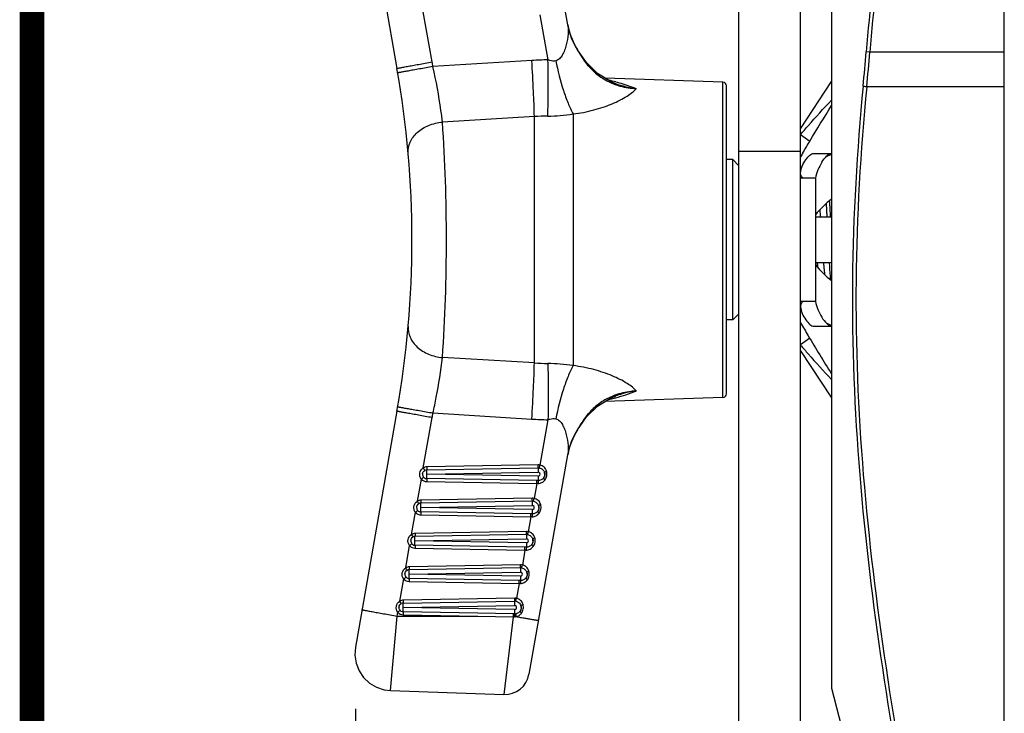
# Model space of a CAD drawing. Units: millimetres. Extents: x 28 to 1417, y 1 to 985.
# Drawn here: x 28 to 108, y 768 to 824 of the extents above; entities that cross this region are included whole.
import ezdxf

# ---------------------------------------------------------------- set-up
doc = ezdxf.new("R2010")
doc.units = ezdxf.units.MM
doc.header["$LTSCALE"] = 16.335
doc.header["$PDMODE"] = 3
doc.header["$PDSIZE"] = 0.3125
doc.layers.get('0').update_dxf_attribs({"linetype": 'CONTINUOUS'})
doc.layers.get('DEFPOINTS').update_dxf_attribs({"linetype": 'CONTINUOUS'})
doc.styles.get("Standard").update_dxf_attribs({"font": 'txt', "width": 0.8})
doc.dimstyles.get("Standard").update_dxf_attribs({"dimtxt": 15, "dimasz": 12, "dimexe": 5, "dimexo": 5, "dimgap": 5, "dimtad": 1, "dimdec": 1, "dimdsep": 46, "dimtxsty": 'Standard', "dimblk": '_FILLED', "dimblk1": '_FILLED', "dimblk2": '_FILLED', "dimcen": 0, "dimclrd": 4, "dimclre": 4, "dimclrt": 6, "dimadec": 0, "dimazin": 0, "dimtp": 0.1, "dimtm": 0.1, "dimtfac": 1, "dimtdec": 1, "dimtofl": 0, "dimtmove": 0, "dimatfit": 3, "dimldrblk": '_FILLED', "dimfxl": 1, "dimtolj": 1, "dimarcsym": 0})

# ---------------------------------------------------------------- blocks, each defined once
blk = doc.blocks.new('_FILLED')
at = {"color": 0, "linetype": 'ByBlock'}
blk.add_solid([(0, 0), (-1, 0.125), (-1, -0.125)], dxfattribs=at)
blk = doc.blocks.new('*D8')
at = {"color": 4, "lineweight": -2, "transparency": 16777216}
for p, q in [((55.384, 768.251), (55.384, 593.35)), ((1132.522, 768.273), (1132.522, 593.35)), ((1120.522, 598.35), (67.384, 598.35))]:
    blk.add_line(p, q, dxfattribs=at)
at = {"layer": 'DEFPOINTS', "color": 0, "transparency": 16777216}
for p in [(55.384, 773.251), (1132.522, 773.273), (55.384, 598.35)]:
    blk.add_point(p, dxfattribs=at)
at = {"color": 4, "lineweight": -2, "transparency": 16777216, "xscale": 12, "yscale": 12, "zscale": 12, "rotation": 180}
blk.add_blockref('_FILLED', (55.384, 598.35), dxfattribs=at)
at = {"color": 4, "lineweight": -2, "transparency": 16777216, "xscale": 12, "yscale": 12, "zscale": 12}
blk.add_blockref('_FILLED', (1132.522, 598.35), dxfattribs=at)
at = {"color": 6, "transparency": 16777216, "insert": (593.953, 618.35), "char_height": 15, "attachment_point": 2}
blk.add_mtext('\\A1;1077.1', dxfattribs=at)

msp = doc.modelspace()

# ---------------------------------------------------------------- linework, layer by layer
at = {"color": 7, "linetype": 'Continuous'}
for p, q in [((107.955, 754.271), (107.955, 864.271)), ((93.955, 842.608), (93.955, 769.933)), ((72.585, 823.704), (69.451, 841.478)), ((55.384, 839.29), (58.757, 820.163)), ((86.455, 670.271), (86.455, 839.271)), ((91.455, 670.271), (91.455, 839.271)), ((61.606, 820.683), (60.889, 824.751)), ((70.341, 824.517), (70.987, 820.853)), ((73.375, 821.669), (73.371, 821.668)), ((69.677, 820.803), (61.672, 820.305)), ((97.061, 821.487), (96.77, 821.511)), ((107.955, 821.487), (97.061, 821.487)), ((75.61, 819.376), (75.007, 819.753)), ((85.165, 819.042), (75.61, 819.376)), ((76.44, 818.942), (76.447, 818.94)), ((85.165, 793.499), (85.165, 819.042)), ((85.455, 793.799), (85.455, 818.742)), ((91.455, 815.271), (93.955, 819.092)), ((107.955, 818.664), (96.81, 818.664)), ((69.887, 816.255), (62.443, 815.814)), ((69.887, 796.286), (69.887, 816.255)), ((73.026, 816.467), (73.026, 796.074)), ((92.19, 814.246), (91.455, 814.786)), ((91.455, 813.423), (86.455, 813.423)), ((92.521, 813.271), (93.955, 813.271)), ((93.508, 813.004), (93.955, 813.209)), ((85.955, 812.771), (85.455, 812.771)), ((85.955, 799.771), (85.955, 812.771)), ((86.455, 812.271), (85.955, 812.771)), ((92.655, 811.271), (91.455, 811.271)), ((92.655, 811.271), (92.655, 801.271)), ((92.655, 808.121), (93.955, 808.121)), ((92.655, 804.421), (93.955, 804.421)), ((92.655, 801.271), (91.455, 801.271)), ((86.455, 800.271), (85.955, 799.771)), ((85.955, 799.771), (85.455, 799.771)), ((92.521, 799.271), (93.955, 799.271)), ((93.511, 799.536), (93.955, 799.332)), ((92.19, 798.295), (91.455, 797.756)), ((91.455, 797.271), (93.955, 793.449)), ((69.887, 796.286), (62.443, 796.728)), ((85.165, 793.499), (75.61, 793.166)), ((76.444, 793.601), (76.451, 793.603)), ((58.757, 792.379), (55.384, 773.252)), ((61.672, 792.236), (69.677, 791.739)), ((60.889, 787.79), (61.606, 791.858)), ((70.987, 791.689), (70.339, 788.011)), ((73.375, 790.872), (74.11, 791.917)), ((73.375, 790.872), (73.371, 790.873)), ((69.451, 771.063), (72.585, 788.838)), ((61.162, 787.27), (70.19, 787.434)), ((70.19, 787.107), (61.162, 787.27)), ((61.166, 787.624), (70.193, 787.782)), ((70.195, 788.023), (61.168, 787.865)), ((60.413, 785.09), (60.729, 786.882)), ((70.074, 786.762), (61.166, 786.918)), ((61.168, 786.676), (70.076, 786.521)), ((70.076, 786.521), (69.863, 785.311)), ((69.717, 785.082), (60.689, 784.924)), ((69.719, 785.323), (60.692, 785.165)), ((59.937, 782.39), (60.253, 784.182)), ((60.686, 784.57), (69.714, 784.734)), ((69.714, 784.407), (60.686, 784.57)), ((69.598, 784.062), (60.689, 784.218)), ((60.692, 783.976), (69.6, 783.821)), ((69.6, 783.821), (69.387, 782.611)), ((69.243, 782.623), (60.216, 782.465)), ((60.21, 781.87), (69.238, 782.034)), ((69.238, 781.707), (60.21, 781.87)), ((69.241, 782.382), (60.213, 782.224)), ((59.461, 779.69), (59.777, 781.482)), ((69.122, 781.362), (60.213, 781.518)), ((60.216, 781.276), (69.124, 781.121)), ((69.124, 781.121), (68.911, 779.911)), ((59.734, 779.17), (68.761, 779.334)), ((68.765, 779.682), (59.737, 779.524)), ((68.767, 779.923), (59.74, 779.765)), ((58.985, 776.99), (59.301, 778.782)), ((68.761, 779.007), (59.734, 779.17)), ((68.646, 778.662), (59.737, 778.818)), ((59.74, 778.576), (68.648, 778.421)), ((68.648, 778.421), (68.434, 777.211)), ((59.261, 776.824), (68.289, 776.982)), ((68.291, 777.223), (59.263, 777.065)), ((59.258, 776.47), (68.285, 776.634)), ((68.285, 776.307), (59.258, 776.47)), ((65.31, 776.012), (59.261, 776.118)), ((58.234, 769.732), (58.77, 775.771)), ((58.77, 775.771), (58.825, 776.082)), ((58.77, 775.771), (65.312, 775.771)), ((59.263, 775.876), (65.312, 775.771)), ((68.172, 775.962), (65.31, 776.012)), ((65.312, 775.771), (68.175, 775.722)), ((68.175, 775.722), (67.412, 769.412)), ((58.234, 769.732), (67.412, 769.412)), ((93.955, 769.933), (96.817, 758.796))]:
    msp.add_line(p, q, dxfattribs=at)
at = {"color": 7, "linetype": 'Continuous', "const_width": 2}
msp.add_lwpolyline([(29.192, 983.65), (29.192, 2.954)], dxfattribs=at)
at = {"color": 7, "linetype": 'Continuous'}
for points in [[(73.375, 821.669), (73.029, 822.329), (72.728, 823.138), (72.594, 823.706)], [(74.844, 819.911), (74.102, 820.634), (73.375, 821.669)], [(76.44, 818.942), (76.008, 819.128), (75.012, 819.748), (74.11, 820.624), (73.375, 821.669)], [(74.11, 791.917), (75.013, 792.794), (76.01, 793.414), (76.44, 793.599)], [(72.594, 788.836), (72.728, 789.403), (73.029, 790.212), (73.375, 790.873)], [(55.384, 773.251), (55.341, 772.601), (55.441, 771.953), (55.681, 771.339), (56.049, 770.791), (56.529, 770.338), (57.093, 770.001), (57.714, 769.797), (58.234, 769.732)]]:
    msp.add_lwpolyline(points, dxfattribs=at)
for centre, radius, start, end in [((78.183, 824.695), 5.685, 190.03933, 212.16384), ((78.895, 824.97), 6.434, 191.34741, 196.7066), ((78.953, 824.988), 6.494, 196.70522, 204.08998), ((78.972, 824.997), 6.516, 204.09441, 205.57237), ((79.027, 825.024), 6.576, 205.57903, 210.68041), ((71.371, 793.546), 27.309, 90.80605, 93.55648), ((-99.535, 837.724), 196.974, 354.46295, 355.27862), ((-103.388, 837.866), 201.117, 354.52112, 355.32846), ((-20.028, 806.271), 80, 350, 10), ((-20.133, 806.271), 83, 9.73465, 10), ((74.418, 810.969), 8.362, 75.73629, 79.73421), ((78.98, 825.658), 7.18, 249.34734, 263.32726), ((85.155, 818.742), 0.3, 0, 88), ((71.372, 791.723), 24.577, 90.91936, 93.46601), ((70.731, 831.883), 15.588, 270.90871, 274.59369), ((70.803, 830.926), 14.628, 274.61346, 278.74319), ((-79.759, 806.271), 142.521, 356.16069, 3.83931), ((226.182, 733.928), 156.22, 149.45778, 149.58881), ((96.453, 810.479), 3.88, 147.71881, 168.22168), ((196.587, 810.236), 103.949, 183.21105, 183.40591), ((96.453, 802.063), 3.88, 191.77832, 212.28119), ((71.372, 820.818), 24.577, 266.53414, 269.08064), ((70.739, 780.829), 15.417, 85.38593, 89.11168), ((70.819, 781.759), 14.484, 81.23628, 85.40708), ((78.992, 786.848), 7.217, 96.73306, 110.6135), ((85.155, 793.799), 0.3, 272, 0), ((74.375, 801.686), 8.482, 280.45306, 283.41195), ((74.304, 801.978), 8.783, 283.42008, 284.32684), ((-20.133, 806.271), 83, 350, 350.26521), ((71.371, 818.995), 27.309, 266.44349, 269.19395), ((78.183, 787.847), 5.685, 147.83662, 169.9605), ((78.943, 787.559), 6.484, 149.26013, 168.63331), ((61.168, 787.271), 0.345, 170.48664, 180.12311), ((70.192, 787.271), 0.163, 269.02647, 90.97432), ((70.202, 787.27), 0.511, 79.99989, 90.98465), ((70.208, 787.27), 0.753, 80.00069, 90.98787), ((70.2, 787.27), 0.525, 0.04976, 17.26899), ((61.178, 787.27), 0.594, 220.85009, 268.99831), ((61.172, 787.272), 0.354, 254.62171, 268.97089), ((69.817, 772.11), 14.654, 88.53105, 88.99721), ((70.088, 779.636), 6.885, 89.21495, 90.09965), ((60.696, 784.57), 0.354, 91.02911, 119.10362), ((69.726, 784.57), 0.511, 80.00061, 90.98538), ((69.732, 784.57), 0.753, 80.00069, 90.98787), ((60.702, 784.57), 0.594, 220.85009, 268.99831), ((60.692, 784.571), 0.345, 170.48619, 180.12317), ((60.696, 784.57), 0.353, 220.8488, 268.9996), ((69.716, 784.571), 0.163, 269.02647, 90.97432), ((69.724, 784.57), 0.525, 0.04976, 17.26899), ((69.341, 769.41), 14.654, 88.53105, 88.99721), ((69.612, 776.936), 6.885, 89.21495, 90.09965), ((69.256, 781.87), 0.753, 80.00069, 90.98787), ((60.216, 781.871), 0.345, 170.48664, 180.12311), ((69.24, 781.871), 0.163, 269.02647, 90.97432), ((69.25, 781.87), 0.511, 80.00061, 90.98538), ((69.248, 781.87), 0.525, 0.04976, 17.26899), ((60.226, 781.87), 0.594, 220.85009, 268.99831), ((60.22, 781.872), 0.354, 254.62171, 268.97089), ((68.865, 766.71), 14.654, 88.53105, 88.99721), ((69.136, 774.236), 6.885, 89.21495, 90.09965), ((68.764, 779.171), 0.163, 269.02647, 90.97432), ((68.773, 779.17), 0.511, 80.00061, 90.98538), ((68.78, 779.17), 0.753, 80.00069, 90.98787), ((68.772, 779.17), 0.525, 0.04976, 17.26899), ((59.75, 779.17), 0.594, 220.85009, 268.99831), ((59.74, 779.171), 0.345, 170.48664, 180.12311), ((59.744, 779.172), 0.354, 254.62171, 268.97089), ((68.389, 764.01), 14.654, 88.53105, 88.99721), ((68.66, 771.536), 6.885, 89.21495, 90.09965), ((68.297, 776.47), 0.511, 80.00061, 90.98538), ((68.304, 776.47), 0.753, 80.00069, 90.98787), ((59.264, 776.471), 0.345, 170.48664, 180.12309), ((59.268, 776.472), 0.354, 254.62171, 268.97089), ((68.288, 776.471), 0.163, 269.02805, 90.97432), ((68.296, 776.47), 0.525, 0.04976, 17.26899), ((59.274, 776.47), 0.594, 220.84458, 268.98502), ((67.918, 761.436), 14.528, 88.53758, 88.99608), ((68.202, 771.247), 4.475, 89.01921, 90.34506), ((68.291, 776.401), 0.679, 268.90815, 279.73753), ((68.305, 776.508), 0.548, 268.32147, 278.51333), ((67.481, 771.411), 2, 267.99982, 350)]:
    msp.add_arc(centre, radius, start, end, dxfattribs=at)
for major_axis, start_param, end_param in [((2.784, 3.954), 7.34193, 7.734148), ((-2.784, 3.954), 1.69063, 2.082848)]:
    msp.add_ellipse((94.52, 806.271), major_axis=major_axis, ratio=0.559815, start_param=start_param, end_param=end_param, dxfattribs=at)
for points, knots in [([(103.048, 862.329), (101.693, 855.577), (99.154, 842.04), (97.337, 828.372), (96.77, 821.511)], [0, 0, 0, 0, 0.500044, 1, 1, 1, 1]), ([(103.339, 862.271), (101.984, 855.525), (99.446, 841.999), (97.628, 828.343), (97.061, 821.487)], [0, 0, 0, 0, 0.500044, 1, 1, 1, 1]), ([(72.585, 823.704), (72.629, 823.457), (72.633, 822.902), (72.522, 822.206), (72.348, 821.636), (72.171, 821.249), (71.944, 820.938), (71.732, 820.808), (71.625, 820.782)], [0, 0, 0, 0, 0.231094, 0.507135, 0.648394, 0.780861, 0.898238, 1, 1, 1, 1]), ([(73.371, 821.668), (73.551, 821.353), (73.925, 820.742), (74.623, 819.932), (75.458, 819.291), (76.089, 818.987), (76.414, 818.867)], [0, 0, 0, 0, 0.257606, 0.507041, 0.754022, 1, 1, 1, 1]), ([(69.887, 816.255), (69.872, 816.937), (69.812, 818.453), (69.729, 819.969), (69.677, 820.803)], [0, 0, 0, 0, 0.449408, 1, 1, 1, 1]), ([(70.978, 816.297), (70.996, 816.979), (71.009, 818.498), (70.999, 820.017), (70.987, 820.853)], [0, 0, 0, 0, 0.449637, 1, 1, 1, 1]), ([(71.625, 820.782), (71.469, 820.742), (71.24, 820.758), (71.037, 820.83), (70.987, 820.853)], [0, 0, 0, 0, 0.745582, 1, 1, 1, 1]), ([(71.625, 820.782), (71.782, 819.972), (72.071, 818.808), (72.586, 817.381), (72.874, 816.751), (73.026, 816.467)], [0, 0, 0, 0, 0.544114, 0.787962, 1, 1, 1, 1]), ([(58.757, 820.163), (58.756, 820.164), (58.764, 820.164), (58.771, 820.168), (58.79, 820.171), (58.825, 820.179), (58.887, 820.191), (58.979, 820.209), (59.097, 820.231), (59.24, 820.258), (59.405, 820.288), (59.665, 820.336), (60.036, 820.403), (60.522, 820.491), (61.053, 820.586), (61.419, 820.65), (61.606, 820.683)], [0, 0, 0, 0, 0.001245, 0.004859, 0.010841, 0.019171, 0.042791, 0.075546, 0.117205, 0.167323, 0.225396, 0.290922, 0.441987, 0.614804, 0.803135, 1, 1, 1, 1]), ([(61.672, 820.305), (61.485, 820.272), (61.118, 820.209), (60.587, 820.117), (60.1, 820.031), (59.73, 819.966), (59.469, 819.92), (59.303, 819.89), (59.161, 819.865), (59.043, 819.843), (58.96, 819.828), (58.906, 819.818), (58.876, 819.812), (58.853, 819.808), (58.834, 819.804), (58.826, 819.805), (58.819, 819.802), (58.819, 819.803)], [0, 0, 0, 0, 0.196859, 0.385238, 0.558086, 0.709114, 0.774681, 0.832785, 0.882891, 0.924508, 0.957268, 0.970243, 0.980905, 0.98923, 0.995198, 0.998793, 1, 1, 1, 1]), ([(62.443, 815.814), (62.405, 816.127), (62.21, 817.633), (61.938, 819.131), (61.672, 820.305)], [0, 0, 0, 0, 0.207646, 1, 1, 1, 1]), ([(73.026, 816.467), (73.591, 816.538), (74.671, 816.745), (76.138, 817.242), (77.181, 817.755), (77.816, 818.195), (78.056, 818.416), (78.145, 818.527)], [0, 0, 0, 0, 0.304803, 0.586389, 0.827026, 0.923931, 1, 1, 1, 1]), ([(76.414, 818.867), (76.553, 818.815), (77.114, 818.633), (77.704, 818.544), (78.145, 818.527)], [0, 0, 0, 0, 0.251236, 1, 1, 1, 1]), ([(76.478, 819.073), (76.616, 819.038), (77.18, 818.88), (77.73, 818.68), (78.145, 818.527)], [0, 0, 0, 0, 0.243707, 1, 1, 1, 1]), ([(96.519, 818.718), (96.012, 813.487), (95.397, 802.979), (96.027, 787.204), (97.95, 771.544), (99.751, 761.184), (100.725, 756.019)], [0, 0, 0, 0, 0.249981, 0.499939, 0.749944, 1, 1, 1, 1]), ([(96.81, 818.664), (96.302, 813.441), (95.687, 802.946), (96.319, 787.191), (98.243, 771.55), (100.042, 761.204), (101.015, 756.045)], [0, 0, 0, 0, 0.249963, 0.499919, 0.749934, 1, 1, 1, 1]), ([(96.81, 818.664), (96.748, 818.67), (96.652, 818.685), (96.551, 818.7), (96.519, 818.718)], [0, 0, 0, 0, 0.631173, 1, 1, 1, 1]), ([(91.455, 814.807), (91.658, 815.047), (92.471, 815.99), (93.315, 816.907), (93.955, 817.585)], [0, 0, 0, 0, 0.251867, 1, 1, 1, 1]), ([(91.636, 813.315), (91.825, 813.636), (92.589, 814.92), (93.367, 816.196), (93.955, 817.15)], [0, 0, 0, 0, 0.249365, 1, 1, 1, 1]), ([(59.664, 813.288), (59.637, 813.585), (59.756, 814.232), (60.38, 815.036), (61.317, 815.602), (62.058, 815.779), (62.443, 815.814)], [0, 0, 0, 0, 0.217554, 0.455344, 0.719157, 1, 1, 1, 1]), ([(91.455, 811.671), (91.455, 811.762), (91.483, 811.954), (91.608, 812.329), (91.838, 812.741), (92.122, 813.075), (92.356, 813.235), (92.471, 813.271), (92.521, 813.271)], [0, 0, 0, 0, 0.134862, 0.285161, 0.58206, 0.829138, 0.924644, 1, 1, 1, 1]), ([(93.173, 812.551), (93.282, 812.739), (93.463, 812.988), (93.748, 813.216), (93.892, 813.271), (93.955, 813.271)], [0, 0, 0, 0, 0.597652, 0.826584, 1, 1, 1, 1]), ([(91.564, 811.338), (91.547, 811.355), (91.473, 811.45), (91.455, 811.577), (91.455, 811.671)], [0, 0, 0, 0, 0.205836, 1, 1, 1, 1]), ([(91.739, 811.271), (91.707, 811.271), (91.643, 811.281), (91.587, 811.316), (91.564, 811.338)], [0, 0, 0, 0, 0.500072, 1, 1, 1, 1]), ([(93.609, 808.128), (93.603, 808.228), (93.582, 808.592), (93.559, 808.956), (93.54, 809.22)], [0, 0, 0, 0, 0.274019, 1, 1, 1, 1]), ([(93.775, 809.422), (93.782, 809.329), (93.814, 808.898), (93.84, 808.467), (93.859, 808.128)], [0, 0, 0, 0, 0.215489, 1, 1, 1, 1]), ([(93.079, 808.129), (93.075, 808.183), (93.059, 808.379), (93.041, 808.574), (93.027, 808.716)], [0, 0, 0, 0, 0.272742, 1, 1, 1, 1]), ([(93.433, 803.415), (93.412, 803.555), (93.375, 803.888), (93.346, 804.222), (93.331, 804.416)], [0, 0, 0, 0, 0.421329, 1, 1, 1, 1]), ([(93.894, 803.018), (93.886, 803.116), (93.849, 803.58), (93.822, 804.046), (93.801, 804.413)], [0, 0, 0, 0, 0.210271, 1, 1, 1, 1]), ([(91.564, 801.203), (91.547, 801.186), (91.473, 801.091), (91.455, 800.965), (91.455, 800.871)], [0, 0, 0, 0, 0.205838, 1, 1, 1, 1]), ([(91.455, 800.871), (91.455, 800.78), (91.483, 800.587), (91.608, 800.213), (91.838, 799.8), (92.122, 799.466), (92.356, 799.306), (92.471, 799.271), (92.521, 799.271)], [0, 0, 0, 0, 0.134862, 0.285161, 0.58206, 0.829138, 0.924644, 1, 1, 1, 1]), ([(91.739, 801.271), (91.707, 801.271), (91.643, 801.261), (91.587, 801.225), (91.564, 801.203)], [0, 0, 0, 0, 0.500066, 1, 1, 1, 1]), ([(59.664, 799.254), (59.637, 798.956), (59.756, 798.309), (60.38, 797.505), (61.317, 796.939), (62.058, 796.763), (62.443, 796.728)], [0, 0, 0, 0, 0.217553, 0.455343, 0.719156, 1, 1, 1, 1]), ([(91.455, 799.534), (91.659, 799.187), (92.48, 797.799), (93.32, 796.422), (93.955, 795.391)], [0, 0, 0, 0, 0.249277, 1, 1, 1, 1]), ([(93.173, 799.99), (93.282, 799.802), (93.463, 799.553), (93.748, 799.325), (93.892, 799.271), (93.955, 799.271)], [0, 0, 0, 0, 0.597632, 0.826541, 1, 1, 1, 1]), ([(91.455, 797.734), (91.658, 797.494), (92.471, 796.551), (93.315, 795.634), (93.955, 794.956)], [0, 0, 0, 0, 0.251865, 1, 1, 1, 1]), ([(61.672, 792.236), (61.768, 792.657), (62.081, 794.144), (62.312, 795.647), (62.443, 796.728)], [0, 0, 0, 0, 0.283662, 1, 1, 1, 1]), ([(69.677, 791.738), (69.729, 792.572), (69.812, 794.088), (69.872, 795.605), (69.887, 796.286)], [0, 0, 0, 0, 0.550592, 1, 1, 1, 1]), ([(70.978, 796.245), (70.996, 795.562), (71.009, 794.043), (70.999, 792.524), (70.987, 791.689)], [0, 0, 0, 0, 0.449638, 1, 1, 1, 1]), ([(73.026, 796.074), (72.874, 795.791), (72.586, 795.161), (72.071, 793.733), (71.782, 792.57), (71.625, 791.76)], [0, 0, 0, 0, 0.212038, 0.455886, 1, 1, 1, 1]), ([(78.145, 794.015), (78.057, 794.126), (77.817, 794.346), (77.181, 794.786), (76.138, 795.3), (74.671, 795.796), (73.591, 796.004), (73.026, 796.074)], [0, 0, 0, 0, 0.076054, 0.172973, 0.413605, 0.695172, 1, 1, 1, 1]), ([(76.417, 793.676), (76.092, 793.556), (75.46, 793.253), (74.625, 792.609), (73.925, 791.8), (73.551, 791.188), (73.371, 790.873)], [0, 0, 0, 0, 0.246163, 0.492811, 0.742586, 1, 1, 1, 1]), ([(78.145, 794.015), (77.998, 794.009), (77.411, 793.965), (76.831, 793.828), (76.417, 793.676)], [0, 0, 0, 0, 0.250985, 1, 1, 1, 1]), ([(76.478, 793.469), (76.756, 793.54), (77.316, 793.711), (77.868, 793.906), (78.145, 794.015)], [0, 0, 0, 0, 0.490481, 1, 1, 1, 1]), ([(61.606, 791.858), (61.419, 791.891), (61.053, 791.956), (60.522, 792.05), (60.036, 792.138), (59.666, 792.205), (59.405, 792.253), (59.24, 792.283), (59.097, 792.31), (58.979, 792.332), (58.887, 792.351), (58.825, 792.363), (58.79, 792.37), (58.771, 792.374), (58.764, 792.377), (58.756, 792.378), (58.757, 792.379)], [0, 0, 0, 0, 0.196862, 0.385189, 0.558004, 0.709068, 0.774594, 0.832668, 0.882786, 0.924446, 0.957202, 0.980824, 0.989155, 0.995138, 0.998754, 1, 1, 1, 1]), ([(58.819, 792.739), (58.819, 792.738), (58.827, 792.739), (58.834, 792.735), (58.853, 792.733), (58.876, 792.728), (58.906, 792.722), (58.96, 792.712), (59.043, 792.697), (59.161, 792.676), (59.303, 792.651), (59.469, 792.621), (59.73, 792.575), (60.1, 792.51), (60.588, 792.425), (61.118, 792.333), (61.485, 792.269), (61.672, 792.236)], [0, 0, 0, 0, 0.001211, 0.00481, 0.010782, 0.019109, 0.029773, 0.042748, 0.075506, 0.117123, 0.16723, 0.225333, 0.2909, 0.441927, 0.614772, 0.803145, 1, 1, 1, 1]), ([(70.987, 791.689), (71.037, 791.711), (71.24, 791.784), (71.469, 791.799), (71.625, 791.76)], [0, 0, 0, 0, 0.25443, 1, 1, 1, 1]), ([(71.625, 791.76), (71.733, 791.733), (71.945, 791.602), (72.171, 791.291), (72.348, 790.905), (72.522, 790.336), (72.633, 789.64), (72.629, 789.085), (72.585, 788.838)], [0, 0, 0, 0, 0.102205, 0.219985, 0.351633, 0.492686, 0.768458, 1, 1, 1, 1]), ([(60.729, 786.882), (60.621, 787.011), (60.534, 787.385), (60.745, 787.704), (60.889, 787.79)], [0, 0, 0, 0, 0.499991, 1, 1, 1, 1]), ([(60.828, 787.328), (60.837, 787.379), (60.877, 787.478), (60.958, 787.55), (61.003, 787.575)], [0, 0, 0, 0, 0.500037, 1, 1, 1, 1]), ([(61, 787.579), (60.989, 787.606), (60.951, 787.676), (60.914, 787.746), (60.889, 787.79)], [0, 0, 0, 0, 0.366233, 1, 1, 1, 1]), ([(61.162, 787.27), (61.161, 787.344), (61.161, 787.462), (61.161, 787.58), (61.166, 787.624)], [0, 0, 0, 0, 0.628801, 1, 1, 1, 1]), ([(61.166, 786.918), (61.161, 786.961), (61.161, 787.079), (61.161, 787.196), (61.162, 787.27)], [0, 0, 0, 0, 0.371104, 1, 1, 1, 1]), ([(61.168, 787.865), (61.169, 787.814), (61.168, 787.734), (61.169, 787.653), (61.166, 787.624)], [0, 0, 0, 0, 0.629283, 1, 1, 1, 1]), ([(70.193, 787.782), (70.188, 787.739), (70.189, 787.623), (70.188, 787.507), (70.19, 787.434)], [0, 0, 0, 0, 0.370771, 1, 1, 1, 1]), ([(70.193, 787.782), (70.196, 787.811), (70.196, 787.892), (70.196, 787.972), (70.195, 788.023)], [0, 0, 0, 0, 0.370718, 1, 1, 1, 1]), ([(70.29, 787.774), (70.299, 787.803), (70.314, 787.882), (70.33, 787.961), (70.339, 788.011)], [0, 0, 0, 0, 0.372529, 1, 1, 1, 1]), ([(70.29, 787.774), (70.383, 787.758), (70.562, 787.677), (70.673, 787.514), (70.702, 787.426)], [0, 0, 0, 0, 0.502753, 1, 1, 1, 1]), ([(70.872, 787.514), (70.837, 787.638), (70.702, 787.871), (70.461, 787.99), (70.339, 788.011)], [0, 0, 0, 0, 0.511436, 1, 1, 1, 1]), ([(70.702, 787.426), (70.729, 787.348), (70.743, 787.176), (70.671, 787.019), (70.619, 786.954)], [0, 0, 0, 0, 0.498539, 1, 1, 1, 1]), ([(70.702, 787.426), (70.705, 787.433), (70.724, 787.446), (70.759, 787.466), (70.811, 787.49), (70.851, 787.506), (70.872, 787.514)], [0, 0, 0, 0, 0.117948, 0.335045, 0.638018, 1, 1, 1, 1]), ([(70.749, 786.816), (70.82, 786.915), (70.916, 787.146), (70.905, 787.397), (70.872, 787.514)], [0, 0, 0, 0, 0.500184, 1, 1, 1, 1]), ([(60.905, 787.04), (60.885, 787.019), (60.826, 786.967), (60.767, 786.914), (60.729, 786.882)], [0, 0, 0, 0, 0.363519, 1, 1, 1, 1]), ([(61.166, 786.918), (61.169, 786.888), (61.168, 786.807), (61.169, 786.727), (61.168, 786.676)], [0, 0, 0, 0, 0.370719, 1, 1, 1, 1]), ([(70.076, 786.521), (70.077, 786.571), (70.077, 786.652), (70.077, 786.732), (70.074, 786.762)], [0, 0, 0, 0, 0.629236, 1, 1, 1, 1]), ([(70.182, 786.52), (70.29, 786.519), (70.514, 786.572), (70.684, 786.725), (70.749, 786.816)], [0, 0, 0, 0, 0.48936, 1, 1, 1, 1]), ([(70.193, 786.759), (70.192, 786.748), (70.187, 786.669), (70.184, 786.589), (70.182, 786.52)], [0, 0, 0, 0, 0.139209, 1, 1, 1, 1]), ([(70.19, 787.107), (70.188, 787.034), (70.189, 786.918), (70.188, 786.802), (70.193, 786.759)], [0, 0, 0, 0, 0.630494, 1, 1, 1, 1]), ([(70.619, 786.954), (70.569, 786.891), (70.437, 786.788), (70.273, 786.757), (70.193, 786.759)], [0, 0, 0, 0, 0.498663, 1, 1, 1, 1]), ([(70.619, 786.954), (70.619, 786.947), (70.633, 786.928), (70.659, 786.898), (70.7, 786.859), (70.732, 786.831), (70.749, 786.816)], [0, 0, 0, 0, 0.115314, 0.331787, 0.63574, 1, 1, 1, 1]), ([(60.253, 784.182), (60.145, 784.311), (60.058, 784.685), (60.268, 785.004), (60.413, 785.09)], [0, 0, 0, 0, 0.499991, 1, 1, 1, 1]), ([(60.352, 784.628), (60.36, 784.679), (60.401, 784.778), (60.481, 784.85), (60.527, 784.875)], [0, 0, 0, 0, 0.500037, 1, 1, 1, 1]), ([(60.524, 784.879), (60.513, 784.906), (60.475, 784.976), (60.437, 785.046), (60.413, 785.09)], [0, 0, 0, 0, 0.366233, 1, 1, 1, 1]), ([(60.686, 784.57), (60.685, 784.644), (60.685, 784.762), (60.685, 784.88), (60.689, 784.924)], [0, 0, 0, 0, 0.6288, 1, 1, 1, 1]), ([(60.692, 785.165), (60.693, 785.114), (60.692, 785.034), (60.693, 784.953), (60.689, 784.924)], [0, 0, 0, 0, 0.629283, 1, 1, 1, 1]), ([(69.717, 785.082), (69.712, 785.039), (69.713, 784.923), (69.712, 784.807), (69.714, 784.734)], [0, 0, 0, 0, 0.370771, 1, 1, 1, 1]), ([(69.717, 785.082), (69.72, 785.111), (69.72, 785.192), (69.72, 785.272), (69.719, 785.323)], [0, 0, 0, 0, 0.370718, 1, 1, 1, 1]), ([(69.814, 785.074), (69.823, 785.103), (69.838, 785.182), (69.854, 785.261), (69.863, 785.311)], [0, 0, 0, 0, 0.372529, 1, 1, 1, 1]), ([(69.814, 785.074), (69.907, 785.058), (70.086, 784.977), (70.197, 784.814), (70.226, 784.726)], [0, 0, 0, 0, 0.502753, 1, 1, 1, 1]), ([(70.396, 784.814), (70.361, 784.938), (70.226, 785.171), (69.985, 785.29), (69.863, 785.311)], [0, 0, 0, 0, 0.511436, 1, 1, 1, 1]), ([(60.429, 784.34), (60.409, 784.319), (60.349, 784.267), (60.291, 784.214), (60.253, 784.182)], [0, 0, 0, 0, 0.363519, 1, 1, 1, 1]), ([(60.689, 784.218), (60.685, 784.261), (60.685, 784.379), (60.685, 784.496), (60.686, 784.57)], [0, 0, 0, 0, 0.371102, 1, 1, 1, 1]), ([(60.689, 784.218), (60.693, 784.188), (60.692, 784.107), (60.693, 784.027), (60.692, 783.976)], [0, 0, 0, 0, 0.370719, 1, 1, 1, 1]), ([(69.706, 783.82), (69.814, 783.819), (70.037, 783.872), (70.208, 784.025), (70.273, 784.116)], [0, 0, 0, 0, 0.48936, 1, 1, 1, 1]), ([(69.714, 784.407), (69.712, 784.334), (69.713, 784.218), (69.712, 784.102), (69.717, 784.059)], [0, 0, 0, 0, 0.630494, 1, 1, 1, 1]), ([(70.143, 784.254), (70.093, 784.191), (69.961, 784.088), (69.797, 784.057), (69.717, 784.059)], [0, 0, 0, 0, 0.498663, 1, 1, 1, 1]), ([(70.226, 784.726), (70.253, 784.648), (70.267, 784.476), (70.195, 784.319), (70.143, 784.254)], [0, 0, 0, 0, 0.498539, 1, 1, 1, 1]), ([(70.143, 784.254), (70.143, 784.247), (70.157, 784.228), (70.183, 784.198), (70.224, 784.159), (70.256, 784.131), (70.273, 784.116)], [0, 0, 0, 0, 0.115314, 0.331787, 0.63574, 1, 1, 1, 1]), ([(70.226, 784.726), (70.229, 784.733), (70.248, 784.746), (70.283, 784.766), (70.335, 784.79), (70.374, 784.806), (70.396, 784.814)], [0, 0, 0, 0, 0.117948, 0.335045, 0.638018, 1, 1, 1, 1]), ([(70.273, 784.116), (70.344, 784.215), (70.44, 784.446), (70.429, 784.697), (70.396, 784.814)], [0, 0, 0, 0, 0.500184, 1, 1, 1, 1]), ([(69.6, 783.821), (69.601, 783.871), (69.601, 783.952), (69.601, 784.032), (69.598, 784.062)], [0, 0, 0, 0, 0.629236, 1, 1, 1, 1]), ([(69.717, 784.059), (69.716, 784.048), (69.711, 783.969), (69.708, 783.889), (69.706, 783.82)], [0, 0, 0, 0, 0.139209, 1, 1, 1, 1]), ([(69.241, 782.382), (69.244, 782.411), (69.244, 782.492), (69.244, 782.572), (69.243, 782.623)], [0, 0, 0, 0, 0.370718, 1, 1, 1, 1]), ([(69.338, 782.374), (69.347, 782.403), (69.362, 782.482), (69.378, 782.561), (69.387, 782.611)], [0, 0, 0, 0, 0.372529, 1, 1, 1, 1]), ([(69.92, 782.114), (69.885, 782.238), (69.75, 782.471), (69.509, 782.59), (69.387, 782.611)], [0, 0, 0, 0, 0.511436, 1, 1, 1, 1]), ([(59.777, 781.482), (59.669, 781.611), (59.582, 781.985), (59.792, 782.304), (59.937, 782.39)], [0, 0, 0, 0, 0.499991, 1, 1, 1, 1]), ([(59.876, 781.928), (59.884, 781.979), (59.925, 782.078), (60.005, 782.15), (60.05, 782.175)], [0, 0, 0, 0, 0.500037, 1, 1, 1, 1]), ([(60.048, 782.179), (60.037, 782.206), (59.999, 782.276), (59.961, 782.346), (59.937, 782.39)], [0, 0, 0, 0, 0.366233, 1, 1, 1, 1]), ([(60.21, 781.87), (60.209, 781.944), (60.209, 782.062), (60.209, 782.18), (60.213, 782.224)], [0, 0, 0, 0, 0.628801, 1, 1, 1, 1]), ([(60.213, 781.518), (60.209, 781.561), (60.209, 781.679), (60.209, 781.796), (60.21, 781.87)], [0, 0, 0, 0, 0.371104, 1, 1, 1, 1]), ([(60.216, 782.465), (60.216, 782.414), (60.216, 782.334), (60.217, 782.253), (60.213, 782.224)], [0, 0, 0, 0, 0.629283, 1, 1, 1, 1]), ([(69.241, 782.382), (69.236, 782.339), (69.237, 782.223), (69.236, 782.107), (69.238, 782.034)], [0, 0, 0, 0, 0.370771, 1, 1, 1, 1]), ([(69.238, 781.707), (69.236, 781.634), (69.237, 781.518), (69.236, 781.402), (69.241, 781.359)], [0, 0, 0, 0, 0.630494, 1, 1, 1, 1]), ([(69.338, 782.374), (69.431, 782.358), (69.609, 782.277), (69.721, 782.114), (69.75, 782.026)], [0, 0, 0, 0, 0.502753, 1, 1, 1, 1]), ([(69.75, 782.026), (69.777, 781.948), (69.791, 781.776), (69.719, 781.619), (69.667, 781.554)], [0, 0, 0, 0, 0.498539, 1, 1, 1, 1]), ([(69.75, 782.026), (69.753, 782.033), (69.772, 782.046), (69.807, 782.066), (69.859, 782.09), (69.898, 782.106), (69.92, 782.114)], [0, 0, 0, 0, 0.117948, 0.335045, 0.638018, 1, 1, 1, 1]), ([(69.797, 781.416), (69.868, 781.515), (69.964, 781.746), (69.953, 781.997), (69.92, 782.114)], [0, 0, 0, 0, 0.500184, 1, 1, 1, 1]), ([(59.953, 781.64), (59.933, 781.619), (59.873, 781.567), (59.815, 781.514), (59.777, 781.482)], [0, 0, 0, 0, 0.363519, 1, 1, 1, 1]), ([(60.213, 781.518), (60.217, 781.488), (60.216, 781.407), (60.216, 781.327), (60.216, 781.276)], [0, 0, 0, 0, 0.370719, 1, 1, 1, 1]), ([(69.124, 781.121), (69.125, 781.171), (69.124, 781.252), (69.125, 781.332), (69.122, 781.362)], [0, 0, 0, 0, 0.629236, 1, 1, 1, 1]), ([(69.23, 781.12), (69.338, 781.119), (69.561, 781.172), (69.732, 781.325), (69.797, 781.416)], [0, 0, 0, 0, 0.48936, 1, 1, 1, 1]), ([(69.241, 781.359), (69.24, 781.348), (69.235, 781.269), (69.232, 781.189), (69.23, 781.12)], [0, 0, 0, 0, 0.139209, 1, 1, 1, 1]), ([(69.667, 781.554), (69.617, 781.491), (69.485, 781.388), (69.321, 781.357), (69.241, 781.359)], [0, 0, 0, 0, 0.498663, 1, 1, 1, 1]), ([(69.667, 781.554), (69.667, 781.547), (69.681, 781.528), (69.706, 781.498), (69.748, 781.459), (69.779, 781.431), (69.797, 781.416)], [0, 0, 0, 0, 0.115314, 0.331787, 0.63574, 1, 1, 1, 1]), ([(59.301, 778.782), (59.193, 778.911), (59.106, 779.285), (59.316, 779.604), (59.461, 779.69)], [0, 0, 0, 0, 0.499991, 1, 1, 1, 1]), ([(59.4, 779.228), (59.408, 779.279), (59.449, 779.378), (59.529, 779.45), (59.574, 779.475)], [0, 0, 0, 0, 0.500037, 1, 1, 1, 1]), ([(59.572, 779.479), (59.561, 779.506), (59.523, 779.576), (59.485, 779.646), (59.461, 779.69)], [0, 0, 0, 0, 0.366233, 1, 1, 1, 1]), ([(59.734, 779.17), (59.733, 779.244), (59.733, 779.362), (59.732, 779.48), (59.737, 779.524)], [0, 0, 0, 0, 0.628801, 1, 1, 1, 1]), ([(59.74, 779.765), (59.74, 779.714), (59.74, 779.634), (59.741, 779.553), (59.737, 779.524)], [0, 0, 0, 0, 0.629283, 1, 1, 1, 1]), ([(68.765, 779.682), (68.76, 779.639), (68.76, 779.523), (68.76, 779.407), (68.761, 779.334)], [0, 0, 0, 0, 0.370771, 1, 1, 1, 1]), ([(68.765, 779.682), (68.768, 779.711), (68.768, 779.792), (68.768, 779.872), (68.767, 779.923)], [0, 0, 0, 0, 0.370718, 1, 1, 1, 1]), ([(68.862, 779.674), (68.871, 779.703), (68.886, 779.782), (68.902, 779.861), (68.911, 779.911)], [0, 0, 0, 0, 0.372529, 1, 1, 1, 1]), ([(68.862, 779.674), (68.955, 779.658), (69.133, 779.577), (69.245, 779.414), (69.274, 779.326)], [0, 0, 0, 0, 0.502753, 1, 1, 1, 1]), ([(69.444, 779.414), (69.409, 779.538), (69.274, 779.771), (69.032, 779.89), (68.911, 779.911)], [0, 0, 0, 0, 0.511436, 1, 1, 1, 1]), ([(69.274, 779.326), (69.3, 779.248), (69.315, 779.076), (69.242, 778.919), (69.191, 778.854)], [0, 0, 0, 0, 0.498539, 1, 1, 1, 1]), ([(69.274, 779.326), (69.277, 779.333), (69.296, 779.346), (69.33, 779.366), (69.383, 779.39), (69.422, 779.406), (69.444, 779.414)], [0, 0, 0, 0, 0.117948, 0.335045, 0.638018, 1, 1, 1, 1]), ([(69.321, 778.716), (69.392, 778.815), (69.488, 779.046), (69.477, 779.297), (69.444, 779.414)], [0, 0, 0, 0, 0.500184, 1, 1, 1, 1]), ([(59.477, 778.94), (59.457, 778.919), (59.397, 778.867), (59.339, 778.814), (59.301, 778.782)], [0, 0, 0, 0, 0.363519, 1, 1, 1, 1]), ([(59.737, 778.818), (59.732, 778.861), (59.733, 778.979), (59.733, 779.096), (59.734, 779.17)], [0, 0, 0, 0, 0.371104, 1, 1, 1, 1]), ([(59.737, 778.818), (59.741, 778.788), (59.74, 778.707), (59.74, 778.627), (59.74, 778.576)], [0, 0, 0, 0, 0.370719, 1, 1, 1, 1]), ([(68.648, 778.421), (68.649, 778.471), (68.648, 778.552), (68.649, 778.632), (68.646, 778.662)], [0, 0, 0, 0, 0.629236, 1, 1, 1, 1]), ([(68.754, 778.42), (68.862, 778.419), (69.085, 778.472), (69.256, 778.625), (69.321, 778.716)], [0, 0, 0, 0, 0.48936, 1, 1, 1, 1]), ([(68.765, 778.659), (68.764, 778.648), (68.759, 778.569), (68.756, 778.489), (68.754, 778.42)], [0, 0, 0, 0, 0.139209, 1, 1, 1, 1]), ([(68.761, 779.007), (68.76, 778.934), (68.761, 778.818), (68.76, 778.702), (68.765, 778.659)], [0, 0, 0, 0, 0.630494, 1, 1, 1, 1]), ([(69.191, 778.854), (69.141, 778.791), (69.009, 778.688), (68.845, 778.657), (68.765, 778.659)], [0, 0, 0, 0, 0.498663, 1, 1, 1, 1]), ([(69.191, 778.854), (69.191, 778.847), (69.205, 778.828), (69.23, 778.798), (69.272, 778.759), (69.303, 778.731), (69.321, 778.716)], [0, 0, 0, 0, 0.115314, 0.331787, 0.63574, 1, 1, 1, 1]), ([(58.825, 776.082), (58.717, 776.211), (58.63, 776.585), (58.84, 776.904), (58.985, 776.99)], [0, 0, 0, 0, 0.499991, 1, 1, 1, 1]), ([(59.096, 776.779), (59.085, 776.806), (59.046, 776.876), (59.009, 776.946), (58.985, 776.99)], [0, 0, 0, 0, 0.366233, 1, 1, 1, 1]), ([(59.263, 777.065), (59.264, 777.014), (59.264, 776.934), (59.265, 776.853), (59.261, 776.824)], [0, 0, 0, 0, 0.629282, 1, 1, 1, 1]), ([(68.289, 776.982), (68.284, 776.939), (68.284, 776.823), (68.284, 776.707), (68.285, 776.634)], [0, 0, 0, 0, 0.370771, 1, 1, 1, 1]), ([(68.289, 776.982), (68.292, 777.011), (68.291, 777.092), (68.292, 777.172), (68.291, 777.223)], [0, 0, 0, 0, 0.370718, 1, 1, 1, 1]), ([(68.386, 776.974), (68.395, 777.003), (68.41, 777.082), (68.426, 777.161), (68.434, 777.211)], [0, 0, 0, 0, 0.372529, 1, 1, 1, 1]), ([(68.386, 776.974), (68.478, 776.958), (68.657, 776.877), (68.769, 776.714), (68.798, 776.626)], [0, 0, 0, 0, 0.502753, 1, 1, 1, 1]), ([(68.968, 776.714), (68.933, 776.838), (68.798, 777.071), (68.556, 777.19), (68.434, 777.211)], [0, 0, 0, 0, 0.511436, 1, 1, 1, 1]), ([(55.92, 776.292), (55.92, 776.29), (55.927, 776.29), (55.935, 776.287), (55.953, 776.283), (55.988, 776.275), (56.05, 776.263), (56.143, 776.245), (56.261, 776.223), (56.403, 776.196), (56.568, 776.166), (56.829, 776.118), (57.199, 776.051), (57.686, 775.963), (58.216, 775.869), (58.583, 775.804), (58.77, 775.771)], [0, 0, 0, 0, 0.001246, 0.004862, 0.010845, 0.019176, 0.042798, 0.075554, 0.117214, 0.167332, 0.225406, 0.290932, 0.441996, 0.61481, 0.803138, 1, 1, 1, 1]), ([(59, 776.24), (58.981, 776.219), (58.921, 776.167), (58.863, 776.114), (58.825, 776.082)], [0, 0, 0, 0, 0.363519, 1, 1, 1, 1]), ([(58.924, 776.528), (58.932, 776.579), (58.973, 776.678), (59.053, 776.75), (59.098, 776.775)], [0, 0, 0, 0, 0.500037, 1, 1, 1, 1]), ([(59.258, 776.47), (59.257, 776.544), (59.257, 776.662), (59.256, 776.78), (59.261, 776.824)], [0, 0, 0, 0, 0.628801, 1, 1, 1, 1]), ([(59.261, 776.118), (59.256, 776.161), (59.257, 776.279), (59.257, 776.396), (59.258, 776.47)], [0, 0, 0, 0, 0.3711, 1, 1, 1, 1]), ([(59.261, 776.118), (59.265, 776.088), (59.264, 776.007), (59.264, 775.927), (59.263, 775.876)], [0, 0, 0, 0, 0.370717, 1, 1, 1, 1]), ([(68.285, 776.307), (68.284, 776.234), (68.284, 776.118), (68.284, 776.002), (68.289, 775.959)], [0, 0, 0, 0, 0.630527, 1, 1, 1, 1]), ([(68.715, 776.154), (68.694, 776.129), (68.606, 776.036), (68.48, 775.979), (68.386, 775.965)], [0, 0, 0, 0, 0.252918, 1, 1, 1, 1]), ([(68.798, 776.626), (68.824, 776.548), (68.839, 776.376), (68.766, 776.219), (68.715, 776.154)], [0, 0, 0, 0, 0.498539, 1, 1, 1, 1]), ([(68.715, 776.154), (68.715, 776.147), (68.729, 776.128), (68.754, 776.098), (68.795, 776.059), (68.827, 776.031), (68.845, 776.016)], [0, 0, 0, 0, 0.115314, 0.331787, 0.63574, 1, 1, 1, 1]), ([(68.798, 776.626), (68.801, 776.633), (68.82, 776.646), (68.854, 776.666), (68.907, 776.69), (68.946, 776.706), (68.968, 776.714)], [0, 0, 0, 0, 0.117948, 0.335045, 0.638018, 1, 1, 1, 1]), ([(68.845, 776.016), (68.915, 776.115), (69.012, 776.346), (69.001, 776.597), (68.968, 776.714)], [0, 0, 0, 0, 0.500184, 1, 1, 1, 1]), ([(68.172, 775.962), (68.176, 775.932), (68.175, 775.852), (68.175, 775.772), (68.175, 775.722)], [0, 0, 0, 0, 0.370627, 1, 1, 1, 1]), ([(68.289, 775.959), (68.288, 775.948), (68.283, 775.869), (68.28, 775.79), (68.278, 775.721)], [0, 0, 0, 0, 0.139174, 1, 1, 1, 1]), ([(68.386, 775.965), (68.382, 775.937), (68.391, 775.858), (68.399, 775.78), (68.406, 775.731)], [0, 0, 0, 0, 0.366735, 1, 1, 1, 1]), ([(68.406, 775.731), (68.494, 775.747), (68.663, 775.816), (68.793, 775.944), (68.845, 776.016)], [0, 0, 0, 0, 0.500338, 1, 1, 1, 1]), ([(68.406, 775.731), (68.526, 775.71), (68.761, 775.669), (69.1, 775.61), (69.41, 775.556), (69.645, 775.516), (69.81, 775.488), (69.914, 775.471), (70.004, 775.456), (70.079, 775.444), (70.137, 775.434), (70.176, 775.428), (70.199, 775.425), (70.21, 775.423), (70.215, 775.424), (70.22, 775.423), (70.22, 775.423)], [0, 0, 0, 0, 0.199216, 0.388486, 0.561318, 0.71172, 0.776797, 0.834422, 0.884093, 0.925312, 0.957694, 0.981047, 0.989283, 0.995197, 0.99877, 1, 1, 1, 1])]:
    msp.add_open_spline(points, degree=3, knots=knots, dxfattribs=at)
for points in [[(60.823, 787.271), (60.824, 787.19), (60.856, 787.104), (60.909, 787.043)], [(61.168, 787.865), (61.072, 787.863), (60.973, 787.837), (60.889, 787.79)], [(61.166, 787.624), (61.108, 787.623), (61.05, 787.607), (61, 787.579)], [(70.726, 787.271), (70.726, 787.159), (70.686, 787.043), (70.619, 786.954)], [(60.905, 787.04), (60.949, 786.988), (61.012, 786.948), (61.078, 786.93)], [(60.692, 785.165), (60.596, 785.163), (60.497, 785.137), (60.413, 785.09)], [(60.347, 784.571), (60.347, 784.49), (60.38, 784.404), (60.433, 784.343)], [(70.25, 784.571), (70.25, 784.459), (70.21, 784.343), (70.143, 784.254)], [(59.871, 781.871), (59.871, 781.79), (59.904, 781.704), (59.957, 781.643)], [(60.216, 782.465), (60.119, 782.463), (60.021, 782.437), (59.937, 782.39)], [(60.213, 782.224), (60.156, 782.223), (60.098, 782.207), (60.048, 782.179)], [(69.774, 781.871), (69.774, 781.759), (69.734, 781.643), (69.667, 781.554)], [(59.953, 781.64), (59.997, 781.588), (60.06, 781.548), (60.126, 781.53)], [(59.74, 779.765), (59.643, 779.763), (59.545, 779.737), (59.461, 779.69)], [(59.737, 779.524), (59.68, 779.523), (59.622, 779.507), (59.572, 779.479)], [(59.395, 779.171), (59.395, 779.09), (59.428, 779.004), (59.481, 778.943)], [(59.477, 778.94), (59.521, 778.888), (59.584, 778.848), (59.65, 778.83)], [(69.298, 779.171), (69.298, 779.059), (69.258, 778.943), (69.191, 778.854)], [(59.263, 777.065), (59.167, 777.063), (59.069, 777.037), (58.985, 776.99)], [(59.005, 776.243), (58.952, 776.304), (58.919, 776.39), (58.919, 776.471)], [(59, 776.24), (59.045, 776.188), (59.108, 776.148), (59.174, 776.13)], [(59.261, 776.824), (59.204, 776.823), (59.146, 776.807), (59.096, 776.779)], [(68.821, 776.471), (68.821, 776.359), (68.782, 776.243), (68.715, 776.154)]]:
    msp.add_open_spline(points, degree=3, dxfattribs=at)

# ---------------------------------------------------------------- dimensions: what is measured, and where the dimension line sits
dim = msp.add_linear_dim(base=(55.384, 598.35), p1=(1132.522, 773.273), p2=(55.384, 773.251), angle=180, dimstyle='Standard')
dim.commit()
dim.dimension.update_dxf_attribs({"geometry": '*D8', "text_midpoint": (593.953, 598.35), "dimtype": 160})

doc.saveas('drawing.dxf')
